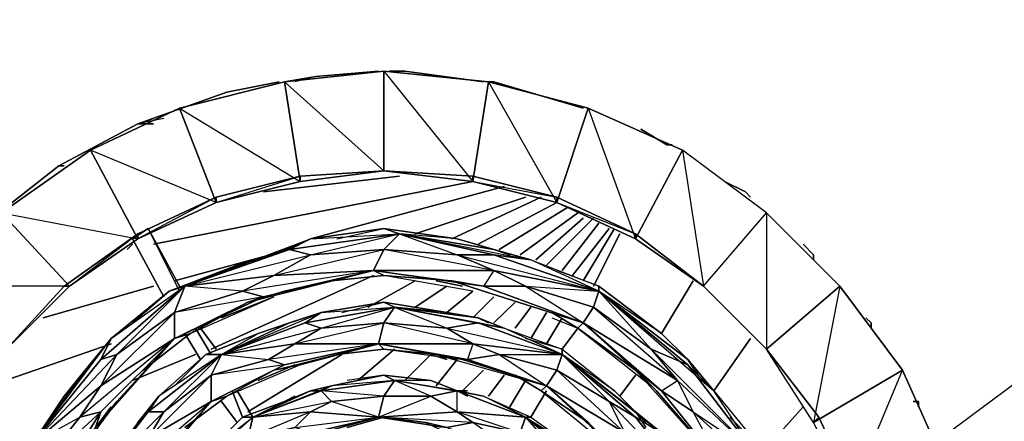
# Model space of a CAD drawing. Units: inches. Extents: x 0 to 29.9, y -28 to 0.
# Drawn here: x 3.8 to 11.2, y -17.1 to -14.1 of the extents above; entities that cross this region are included whole.
import ezdxf

# ---------------------------------------------------------------- set-up
doc = ezdxf.new("R2010")
doc.units = ezdxf.units.IN
doc.header["$MEASUREMENT"] = 0
doc.layers.get('0').update_dxf_attribs({"true_color": 0xe5a6d7})

msp = doc.modelspace()

# ---------------------------------------------------------------- linework, layer by layer
at = {"color": 74}
for points in [[(10.6681, -17.247), (19.5607, -10.6332)], [(10.6681, -17.247), (19.5607, -10.6332)], [(7.3219, -14.5299), (6.5354, -14.4513), (6.5354, -15.2003)], [(7.2039, -15.2396), (6.5354, -15.2003), (5.9062, -15.2789), (5.7883, -14.5299), (5.0018, -14.7284)], [(8.4248, -15.6722), (7.835, -15.3969), (7.2039, -15.2396), (7.835, -15.3969), (7.835, -15.4362), (8.0709, -14.7284), (7.3219, -14.5299), (7.835, -15.4362), (7.2039, -15.2789), (7.835, -15.3969), (7.2039, -15.2396), (6.5354, -15.2003)], [(8.0709, -14.7284), (7.3219, -14.5299)], [(5.0018, -14.7284), (4.3314, -15.043)], [(8.7787, -15.043), (8.0709, -14.7284)], [(4.1348, -16.0654), (4.6872, -15.6722), (4.6872, -15.7115), (4.3314, -15.043), (3.663, -15.5149), (4.6872, -15.7115), (4.1742, -16.0654), (3.663, -15.5149), (3.1124, -16.0654)], [(4.3314, -15.043), (3.663, -15.5149)], [(9.4079, -15.5149), (8.7787, -15.043)], [(6.5354, -15.2003), (5.9062, -15.2396), (5.2771, -15.3969), (4.6872, -15.6722), (4.1348, -16.0654), (3.7023, -16.5391)], [(10.037, -17.6421), (10.4303, -16.6964), (9.9584, -16.0654), (9.4079, -15.5149), (9.4079, -16.5391), (8.936, -16.0654), (9.4079, -16.5391), (9.8011, -17.0503), (9.7618, -17.0897), (9.4079, -16.5391), (9.8011, -17.0503)], [(9.9584, -16.0654), (9.4079, -15.5149)], [(8.936, -16.0654), (8.4248, -15.6722), (8.4248, -15.7115)], [(10.7467, -17.4043), (10.4303, -16.6964), (9.7618, -17.0897), (9.8011, -17.0503), (9.4079, -16.5391), (9.9584, -16.0654), (9.7618, -17.0897), (9.4079, -16.5391), (9.8011, -17.0503), (10.0764, -17.6421)], [(10.4303, -16.6964), (9.9584, -16.0654)], [(10.2337, -19.5708), (10.273, -18.9416), (10.9433, -18.1533), (10.7467, -17.4043), (10.0764, -17.6421), (10.037, -17.6421), (10.0764, -17.6421), (9.8011, -17.0503), (10.0764, -17.6421), (10.7467, -17.4043), (10.4303, -16.6964)]]:
    msp.add_lwpolyline(points, dxfattribs=at)
for points in [[(6.5354, -14.4513), (5.7883, -14.5299)], [(5.9062, -15.2396), (6.5354, -15.2003), (6.5354, -14.4513), (5.7883, -14.5299), (6.5354, -15.2003), (5.9062, -15.2789), (6.5354, -15.2003)], [(7.3219, -14.5299), (7.2039, -15.2789), (6.5354, -15.2003), (6.5354, -14.4513)], [(6.5354, -14.4513), (7.2039, -15.2789), (6.5354, -15.2003), (7.2039, -15.2396), (7.2039, -15.2789), (7.3219, -14.5299)], [(5.0018, -14.7284), (5.7883, -14.5299), (5.9062, -15.2789), (5.2771, -15.4362)], [(5.2771, -15.4362), (5.9062, -15.2396), (5.2771, -15.3969), (5.9062, -15.2396), (5.9062, -15.2789), (5.7883, -14.5299), (5.0018, -14.7284), (5.9062, -15.2789)], [(7.3219, -14.5299), (8.0709, -14.7284), (7.835, -15.4362), (7.2039, -15.2789)], [(4.3314, -15.043), (5.0018, -14.7284), (5.2771, -15.4362), (4.6872, -15.7115)], [(4.6872, -15.6722), (5.2771, -15.3969), (4.6872, -15.7115), (5.2771, -15.4362), (4.3314, -15.043), (5.0018, -14.7284), (5.2771, -15.4362), (5.2771, -15.3969)], [(8.0709, -14.7284), (8.7787, -15.043), (8.4248, -15.7115), (7.835, -15.4362)], [(7.835, -15.3969), (8.4248, -15.6722), (8.4248, -15.7115), (8.7787, -15.043), (8.0709, -14.7284), (8.4248, -15.7115), (7.835, -15.4362), (8.4248, -15.6722)], [(3.663, -15.5149), (4.3314, -15.043), (4.6872, -15.7115), (4.1742, -16.0654)], [(8.7787, -15.043), (8.4248, -15.7115), (8.936, -16.0654), (9.4079, -15.5149)], [(8.7787, -15.043), (8.936, -16.0654), (9.4079, -15.5149)], [(5.9062, -15.2789), (6.5354, -15.2003), (5.9062, -15.2396)], [(6.5354, -15.2003), (7.2039, -15.2789), (7.2039, -15.2396)], [(5.2771, -15.4362), (5.9062, -15.2789), (5.9062, -15.2396), (5.2771, -15.3969)], [(7.2039, -15.2789), (7.835, -15.4362), (7.835, -15.3969), (7.2039, -15.2396)], [(4.6872, -15.7115), (5.2771, -15.4362), (5.2771, -15.3969), (4.6872, -15.6722)], [(7.835, -15.4362), (8.4248, -15.7115), (8.4248, -15.6722), (7.835, -15.3969)], [(3.1124, -16.0654), (3.663, -15.5149), (4.1742, -16.0654), (3.7023, -16.5391)], [(9.4079, -15.5149), (9.9584, -16.0654), (9.4079, -16.5391), (8.936, -16.0654)], [(3.7023, -16.5391), (4.1348, -16.0654), (4.1742, -16.0654), (4.6872, -15.6722), (4.1348, -16.0654)], [(4.1742, -16.0654), (4.6872, -15.7115), (4.6872, -15.6722), (4.1348, -16.0654)], [(8.4248, -15.6722), (8.936, -16.0654), (8.4248, -15.7115), (8.936, -16.0654)], [(4.1348, -16.0654), (3.1124, -16.0654), (3.7023, -16.5391), (4.1742, -16.0654)], [(3.7023, -16.5391), (4.1742, -16.0654), (4.1348, -16.0654)], [(8.936, -16.0654), (9.4079, -16.5391)], [(9.9584, -16.0654), (10.4303, -16.6964), (9.7618, -17.0897), (9.4079, -16.5391)], [(10.4303, -16.6964), (10.7467, -17.4043), (10.0764, -17.6421), (10.037, -17.6421), (9.7618, -17.0897)], [(9.7618, -17.0897), (10.037, -17.6421), (10.0764, -17.6421), (9.8011, -17.0503)]]:
    msp.add_lwpolyline(points, close=True, dxfattribs=at)
at = {"color": 114}
for points in [[(5.7883, -14.5299), (6.0242, -14.4906), (6.4961, -14.4513)], [(6.0242, -14.4906), (5.8669, -14.5299)], [(6.5747, -14.4513), (6.6927, -14.4513), (7.2826, -14.5299)], [(6.6927, -14.4513), (6.6534, -14.4513)], [(4.6872, -14.8464), (5.3557, -14.6086), (5.749, -14.5299)], [(7.3219, -14.5299), (7.3612, -14.5299), (8.0316, -14.7284)], [(5.3557, -14.6086), (4.6872, -14.8464)], [(5.3557, -14.6086), (4.6872, -14.8464)], [(4.6872, -14.8464), (4.0955, -15.161), (4.1348, -15.161), (4.0955, -15.161), (3.545, -15.5935)], [(4.1348, -15.161), (4.0955, -15.161), (4.6872, -14.8464)], [(4.6872, -14.8464), (4.0955, -15.161)], [(4.8052, -14.8071), (4.6872, -14.8464)], [(4.8838, -14.8071), (4.6872, -14.8464)], [(4.8052, -14.8464), (4.6872, -14.8464)], [(8.4641, -14.8857), (8.6607, -15.0037), (8.7001, -15.0037)], [(7.2039, -15.2789), (4.8052, -15.7508)], [(6.6534, -15.2396), (5.631, -15.3576)], [(9.0933, -15.2789), (9.2506, -15.3576), (9.2899, -15.3969)], [(7.4398, -15.3183), (5.9849, -15.7115)], [(7.599, -15.3969), (6.7714, -15.6722)], [(7.717, -15.3969), (7.0466, -15.7115)], [(7.835, -15.4362), (7.2432, -15.7508)], [(7.9136, -15.4756), (7.4005, -15.7901)], [(7.9922, -15.5149), (7.5597, -15.8295)], [(8.0316, -15.5542), (7.6777, -15.8688)], [(8.1102, -15.5542), (7.7563, -15.9081)], [(8.1495, -15.5935), (7.8743, -15.9474)], [(8.2282, -15.6328), (7.9529, -15.9868)], [(8.2675, -15.6328), (8.0316, -16.0261)], [(8.3068, -15.6722), (8.1102, -16.0654)], [(4.6479, -15.7508), (4.6086, -15.7901)], [(5.8276, -15.7901), (4.9625, -16.0261)], [(9.6831, -15.7508), (9.7618, -15.8295), (9.7618, -15.8688)], [(6.4568, -15.9868), (5.2378, -16.5391)], [(6.7714, -16.0261), (6.4174, -16.2246)], [(8.8574, -16.0261), (8.6214, -16.4212)], [(4.8052, -16.0654), (3.9775, -16.3032)], [(7.0073, -16.0654), (6.7714, -16.2246)], [(7.2039, -16.1047), (7.0073, -16.2639)], [(7.3612, -16.1459), (7.2039, -16.3032)], [(7.5204, -16.1852), (7.3612, -16.3425)], [(7.6383, -16.2246), (7.5204, -16.3819)], [(7.7563, -16.2639), (7.6383, -16.4605)], [(7.8743, -16.3032), (7.7563, -16.4998)], [(10.155, -16.3032), (10.1943, -16.3425), (10.1943, -16.3819)], [(7.9922, -16.3819), (7.8743, -16.5391)], [(9.2899, -16.4605), (9.0146, -16.8537)], [(4.4887, -16.4998), (3.4663, -16.8537)], [(6.6141, -16.5391), (6.3388, -16.7751)], [(5.1198, -16.5785), (4.6479, -16.7751)], [(6.2208, -16.5785), (5.513, -17.011)], [(6.8893, -16.5785), (6.6927, -16.7751)], [(7.0859, -16.6178), (6.9286, -16.8144)], [(7.2826, -16.6964), (7.1253, -16.8537)], [(7.4398, -16.7358), (7.3219, -16.8931)], [(7.599, -16.7751), (7.481, -16.9717)], [(8.4248, -16.7358), (8.3068, -16.8931)], [(7.7563, -16.8537), (7.6383, -17.0503)], [(10.5108, -16.9324), (10.5501, -16.9324), (10.5501, -16.9717)], [(9.6831, -16.9717), (9.3686, -17.3256)]]:
    msp.add_lwpolyline(points, dxfattribs=at)
for points in [[(5.7883, -14.5299), (6.0242, -14.4906)], [(6.0242, -14.4906), (6.4961, -14.4513)], [(6.5747, -14.4513), (6.6927, -14.4513)], [(6.6534, -14.4513), (6.6927, -14.4513)], [(6.6927, -14.4513), (7.2826, -14.5299)], [(5.3557, -14.6086), (5.749, -14.5299)], [(7.3219, -14.5299), (7.3612, -14.5299)], [(7.3612, -14.5299), (8.0316, -14.7284)], [(4.6872, -14.8464), (4.8052, -14.8071)], [(4.6872, -14.8464), (4.7659, -14.8464)], [(4.7659, -14.8464), (4.6872, -14.8464)], [(4.6872, -14.8464), (4.8052, -14.8464)], [(4.6872, -14.8464), (4.7659, -14.8464)], [(8.4641, -14.8857), (8.6607, -15.0037)], [(8.6607, -15.0037), (8.7001, -15.0037)], [(4.0955, -15.161), (3.545, -15.5935)], [(4.8052, -15.7508), (7.2039, -15.2789)], [(5.631, -15.3576), (6.6534, -15.2396)], [(9.0933, -15.2789), (9.2506, -15.3576)], [(5.9849, -15.7115), (7.4398, -15.3183)], [(9.2506, -15.3576), (9.2899, -15.3969)], [(6.7714, -15.6722), (7.599, -15.3969)], [(7.0466, -15.7115), (7.717, -15.3969)], [(7.2432, -15.7508), (7.835, -15.4362)], [(7.4005, -15.7901), (7.9136, -15.4756)], [(7.9922, -15.5149), (7.5597, -15.8295)], [(8.0316, -15.5542), (7.6777, -15.8688)], [(8.1102, -15.5542), (7.7563, -15.9081)], [(8.1495, -15.5935), (7.8743, -15.9474)], [(8.2282, -15.6328), (7.9529, -15.9868)], [(8.2675, -15.6328), (8.0316, -16.0261)], [(8.3068, -15.6722), (8.1102, -16.0654)], [(4.6086, -15.7901), (4.6479, -15.7508)], [(4.9625, -16.0261), (5.8276, -15.7901)], [(9.6831, -15.7508), (9.7618, -15.8295)], [(9.7618, -15.8295), (9.7618, -15.8688)], [(5.2378, -16.5391), (6.4568, -15.9868)], [(6.4174, -16.2246), (6.7714, -16.0261)], [(8.6214, -16.4212), (8.8574, -16.0261)], [(3.9775, -16.3032), (4.8052, -16.0654)], [(6.7714, -16.2246), (7.0073, -16.0654)], [(7.2039, -16.1047), (7.0073, -16.2639)], [(7.3612, -16.1459), (7.2039, -16.3032)], [(7.5204, -16.1852), (7.3612, -16.3425)], [(7.6383, -16.2246), (7.5204, -16.3819)], [(7.7563, -16.2639), (7.6383, -16.4605)], [(7.8743, -16.3032), (7.7563, -16.4998)], [(10.155, -16.3032), (10.1943, -16.3425)], [(7.9922, -16.3819), (7.8743, -16.5391)], [(10.1943, -16.3425), (10.1943, -16.3819)], [(9.0146, -16.8537), (9.2899, -16.4605)], [(3.4663, -16.8537), (4.4887, -16.4998)], [(6.6141, -16.5391), (6.3388, -16.7751)], [(4.6479, -16.7751), (5.1198, -16.5785)], [(5.513, -17.011), (6.2208, -16.5785)], [(6.8893, -16.5785), (6.6927, -16.7751)], [(7.0859, -16.6178), (6.9286, -16.8144)], [(7.2826, -16.6964), (7.1253, -16.8537)], [(7.4398, -16.7358), (7.3219, -16.8931)], [(7.599, -16.7751), (7.481, -16.9717)], [(8.3068, -16.8931), (8.4248, -16.7358)], [(7.7563, -16.8537), (7.6383, -17.0503)], [(10.5108, -16.9324), (10.5501, -16.9324)], [(10.5501, -16.9324), (10.5501, -16.9717)], [(9.3686, -17.3256), (9.6831, -16.9717)]]:
    msp.add_lwpolyline(points, close=True, dxfattribs=at)
at = {"color": 133}
for points in [[(4.6479, -15.7115), (4.7659, -15.6328)], [(4.7659, -15.6328), (5.0018, -16.1047)], [(4.7659, -15.6328), (5.0018, -16.0654)], [(4.8838, -16.1459), (4.6479, -15.7115)], [(5.1198, -16.3819), (5.2378, -16.5785)], [(5.1591, -16.3819), (5.2771, -16.5391)], [(5.1591, -16.6178), (5.0411, -16.4212)], [(5.395, -16.8537), (5.4737, -17.0503)], [(5.4344, -16.8537), (5.5523, -17.0503)], [(5.4344, -17.0897), (5.3164, -16.9324)]]:
    msp.add_lwpolyline(points, close=True, dxfattribs=at)
for points in [[(4.7659, -15.6328), (5.0018, -16.1047)], [(4.8838, -16.1459), (4.6479, -15.7115)], [(5.1198, -16.3819), (5.2378, -16.5785)], [(5.1591, -16.6178), (5.0411, -16.4212)], [(5.395, -16.8537), (5.4737, -17.0503)], [(5.4344, -17.0897), (5.3164, -16.9324)]]:
    msp.add_lwpolyline(points, dxfattribs=at)
at = {"color": 213}
for points in [[(5.513, -16.1852), (6.4568, -15.9474), (5.7096, -15.9868), (6.5354, -15.7901), (6.6534, -15.6722), (6.5354, -15.6328), (7.0859, -15.7115), (6.6534, -15.6722), (7.0859, -15.8295)], [(7.3612, -15.7901), (7.0859, -15.7115), (6.5354, -15.6328), (5.9849, -15.7115), (5.7096, -15.8295)], [(5.7883, -16.1047), (6.4568, -15.9474), (6.5354, -15.7901), (5.9849, -15.8295), (6.6534, -15.6722), (5.8276, -15.7901), (5.7096, -15.8295), (5.7883, -15.7901)], [(6.1815, -15.7115), (6.5354, -15.6328), (5.9849, -15.7115), (6.6534, -15.6722), (7.6383, -15.8688)], [(6.6534, -15.6722), (7.3612, -15.7901)], [(7.3612, -15.7901), (7.6383, -15.8688), (7.3612, -15.8295), (6.6534, -15.6722)], [(5.7096, -15.8295), (5.9849, -15.7115), (5.8276, -15.7901), (5.9849, -15.8295), (5.7096, -15.9868), (5.0411, -16.0654), (5.9849, -15.8295)], [(5.7096, -15.8295), (5.9849, -15.7115)], [(7.3612, -15.7901), (7.0859, -15.7115)], [(5.7096, -15.9868), (5.9849, -15.8295), (6.5354, -15.7901), (6.4568, -15.9474), (5.7096, -15.9868), (5.4737, -16.1047), (5.0411, -16.0654)], [(5.0411, -16.0654), (5.8276, -15.7901)], [(7.3612, -15.7901), (7.6383, -15.8688), (8.1495, -16.0654), (8.6214, -16.4212), (8.818, -16.6178), (8.1495, -16.1047)], [(5.7096, -15.8295), (5.4344, -15.9081), (5.5523, -15.8688), (5.4344, -15.9081), (4.9232, -16.1047), (4.4887, -16.4605), (4.2921, -16.6964)], [(4.6479, -16.3425), (4.9232, -16.1047), (4.4887, -16.4605), (5.0411, -16.0654), (4.9232, -16.1047), (5.4344, -15.9081), (5.5523, -15.8688)], [(5.0411, -16.0654), (5.7096, -15.8295)], [(8.1102, -16.2246), (7.599, -16.0654), (8.1495, -16.1047), (7.3612, -15.8295), (7.0859, -15.8295), (8.1495, -16.1047), (7.3612, -15.9474), (7.599, -16.0654), (8.0316, -16.3425), (7.2826, -16.0654), (7.599, -16.0654)], [(4.3708, -17.129), (4.5299, -16.9324), (4.9625, -16.4605), (5.0805, -16.4212), (4.7266, -16.6964), (5.0805, -16.4212), (5.513, -16.1852), (5.7883, -16.1047), (6.4568, -15.9474), (6.5354, -15.9868), (6.1422, -16.0261), (6.5354, -15.9868), (7.0466, -16.0261), (7.2826, -16.1047), (8.0316, -16.3425), (7.9922, -16.3819), (7.7956, -16.2639), (7.9922, -16.3819), (8.4248, -16.6964), (8.5821, -16.8537), (9.0933, -17.4436)], [(5.631, -16.1459), (6.4568, -15.9474), (5.4737, -16.1047)], [(6.1422, -16.0261), (6.5354, -15.9868), (6.4568, -15.9474), (7.0466, -16.0261), (7.2826, -16.0654)], [(8.818, -16.6178), (8.6214, -16.4212), (8.1495, -16.0654), (7.835, -15.9474)], [(7.2039, -16.1047), (6.5354, -15.9868), (7.0466, -16.0261), (7.2826, -16.1047)], [(7.1253, -16.0654), (6.9286, -16.0261)], [(7.0466, -16.0261), (8.0316, -16.3425), (7.2826, -16.1047)], [(4.9625, -16.4605), (4.4101, -16.8144), (4.9625, -16.2639), (5.0411, -16.0654)], [(4.7266, -16.6964), (5.0805, -16.4212), (4.9625, -16.4605), (4.9625, -16.2639), (4.5299, -16.5785), (5.0411, -16.0654), (4.4101, -16.6178), (4.5299, -16.5785), (4.4101, -16.8144)], [(5.7883, -16.1047), (5.513, -16.1852), (5.0805, -16.4212), (5.7096, -16.1459), (5.3164, -16.3032)], [(7.7956, -16.2639), (7.9922, -16.3819), (8.0316, -16.3425), (8.1102, -16.2246), (8.1495, -16.1047)], [(8.1495, -16.1047), (8.1495, -16.0654)], [(8.6214, -16.4212), (8.1495, -16.0654)], [(8.1495, -16.1047), (8.818, -16.6178)], [(8.818, -16.6178), (9.0146, -16.8537), (8.818, -16.6571), (8.1495, -16.1047)], [(8.5428, -16.5391), (9.3292, -17.3256), (8.7394, -16.7751), (8.8574, -17.011), (9.3292, -17.3256), (8.818, -16.6571), (8.5428, -16.5391), (8.1495, -16.1047)], [(8.818, -16.6178), (8.6214, -16.4212), (8.1495, -16.1047)], [(8.1495, -16.1047), (8.818, -16.6571), (9.0146, -16.8537)], [(7.2432, -16.3032), (7.0073, -16.2639), (6.5354, -16.1852), (6.0635, -16.2639), (5.8276, -16.3425)], [(6.4961, -16.4998), (5.8669, -16.4998), (6.5354, -16.3425), (6.6141, -16.2246), (6.5354, -16.1852), (7.0073, -16.2639), (6.6141, -16.2246), (7.0073, -16.3819)], [(6.2208, -16.2639), (6.5354, -16.1852), (6.0635, -16.2639), (6.6141, -16.2246), (7.4398, -16.3819)], [(5.8276, -16.3425), (6.0635, -16.2639), (5.9456, -16.3425), (5.3164, -16.5785)], [(5.3164, -16.5785), (5.9456, -16.3425), (6.0635, -16.2639)], [(6.4961, -16.4998), (6.5354, -16.3425), (6.0635, -16.3819), (6.6141, -16.2246), (5.9456, -16.3425), (6.0635, -16.3819), (5.8669, -16.4998)], [(6.6141, -16.2246), (7.2432, -16.3032)], [(7.2432, -16.3032), (7.4398, -16.3819), (7.2432, -16.3425), (6.6141, -16.2246)], [(7.2432, -16.3032), (7.0073, -16.2639)], [(7.2432, -16.3032), (7.4398, -16.3819), (7.8743, -16.5391), (8.2675, -16.8537), (8.4248, -17.011), (7.8743, -16.5785)], [(7.7956, -16.3032), (7.9922, -16.3819)], [(5.8276, -16.3425), (5.5917, -16.4212), (5.7096, -16.3819), (5.5917, -16.4212), (5.1984, -16.5785), (4.8445, -16.8931), (4.6872, -17.0897)], [(5.3164, -16.5785), (5.8276, -16.3425)], [(5.7883, -16.6571), (6.4961, -16.4998), (5.6703, -16.6178), (5.8669, -16.4998), (5.3164, -16.5785), (6.0635, -16.3819)], [(5.7096, -16.3819), (5.5917, -16.4212), (5.8276, -16.3425)], [(7.835, -16.6964), (8.2282, -16.9324), (8.3462, -17.1683), (7.7563, -16.8144), (7.835, -16.6964), (7.4005, -16.5785), (7.8743, -16.5785), (7.2432, -16.3425), (7.0073, -16.3819), (7.8743, -16.5785), (7.2039, -16.4998), (7.4005, -16.5785), (7.7563, -16.8144), (7.1646, -16.6178), (7.4005, -16.5785)], [(7.5204, -16.7358), (7.717, -16.8537), (7.7563, -16.8144), (7.835, -16.6964), (7.8743, -16.5785), (7.4398, -16.3819), (7.8743, -16.5391), (7.599, -16.4605)], [(8.6214, -16.8537), (8.0316, -16.3425), (8.4248, -16.6964), (7.9922, -16.3819), (8.5428, -16.8144)], [(8.6214, -16.8537), (8.7394, -16.7751), (8.0316, -16.3425)], [(4.2921, -16.6964), (4.4887, -16.4605), (4.4101, -16.6178), (3.8989, -17.247)], [(3.8989, -17.247), (4.4101, -16.6178), (4.4887, -16.4605)], [(4.5299, -16.9324), (4.0955, -17.5222), (4.3708, -17.129), (4.4101, -17.011), (4.9625, -16.4605), (4.2528, -17.0503), (4.4101, -17.011), (4.0169, -17.6421)], [(4.4101, -17.011), (4.9625, -16.4605), (4.5299, -16.9324), (4.3708, -17.129)], [(4.4494, -18.3499), (4.4494, -18.1533), (4.5693, -17.7994), (4.8052, -17.4436), (4.9232, -17.2863), (5.2378, -16.9324), (4.7659, -17.2076), (5.2378, -16.7358), (5.3164, -16.5785), (5.5917, -16.4212), (5.1984, -16.5785), (5.3164, -16.5785), (4.8445, -16.8931), (5.1984, -16.5785), (4.9625, -16.8144)], [(5.2378, -16.9324), (5.3557, -16.8931), (5.0411, -17.129), (5.3557, -16.8931), (5.7096, -16.6964), (5.9062, -16.6571), (6.4961, -16.4998), (6.5354, -16.5391), (6.1815, -16.5785), (6.5354, -16.5391), (6.9286, -16.5785), (7.1253, -16.6178), (7.7563, -16.8144), (7.717, -16.8537), (7.5204, -16.7358), (7.717, -16.8537), (8.0709, -17.0897), (8.1889, -17.247), (8.6214, -17.7207)], [(5.3164, -16.5785), (5.6703, -16.6178), (5.8669, -16.4998), (6.4961, -16.4998), (5.7883, -16.6571), (5.6703, -16.6178)], [(6.1815, -16.5785), (6.5354, -16.5391), (6.4961, -16.4998), (6.9286, -16.5785), (7.1646, -16.6178)], [(7.0859, -16.6178), (6.5354, -16.5391), (6.9286, -16.5785), (7.1253, -16.6178)], [(7.8743, -16.5785), (7.8743, -16.5391), (8.2675, -16.8537), (8.4248, -17.011)], [(8.2282, -16.9324), (7.8743, -16.5785), (7.8743, -16.5391), (8.2675, -16.8537)], [(3.8989, -17.247), (4.2528, -17.0503), (4.4101, -16.8144), (3.8989, -17.247), (4.5299, -16.5785)], [(5.0411, -17.129), (5.3557, -16.8931), (5.2378, -16.9324), (4.9232, -17.2863), (4.8052, -17.4436), (5.2378, -16.9324), (5.2378, -16.7358), (4.8838, -17.011), (5.3164, -16.5785), (4.7659, -17.011)], [(7.0073, -16.6178), (6.8893, -16.5785)], [(6.9286, -16.5785), (7.7563, -16.8144), (7.1253, -16.6178)], [(7.8743, -16.5785), (8.4248, -17.011)], [(8.4248, -17.011), (8.6214, -17.1683), (8.4248, -17.0503), (7.8743, -16.5785)], [(8.4248, -17.011), (8.2675, -16.8537), (7.8743, -16.5785), (8.4248, -17.0503), (8.6214, -17.1683)], [(8.818, -16.6178), (9.0146, -16.8537), (9.3686, -17.2863), (9.5652, -17.7994), (9.6438, -18.0746), (9.3292, -17.3256)], [(4.2921, -16.6964), (4.1348, -16.8931), (4.2135, -16.8144), (4.1348, -16.8931), (3.8202, -17.3649), (3.663, -17.878), (3.5843, -18.1139)], [(3.8989, -17.247), (4.2921, -16.6964)], [(4.2135, -16.8144), (4.1348, -16.8931), (4.2921, -16.6964)], [(5.9062, -16.6571), (5.3557, -16.8931), (5.7096, -16.6964)], [(5.8669, -16.6571), (5.5917, -16.7751)], [(8.4641, -16.7358), (8.3855, -16.6571)], [(9.4865, -18.8218), (9.3292, -18.1926), (9.2899, -17.9173), (9.0933, -17.4436), (8.5821, -16.8537), (8.4248, -16.6964)], [(7.0859, -16.8537), (6.8893, -16.7751), (6.5354, -16.7358), (6.1422, -16.8144), (5.9849, -16.8537)], [(6.4961, -17.0503), (6.1422, -16.9324), (6.5354, -16.8931), (6.0635, -16.8537), (6.6141, -16.7751), (6.1422, -16.8144), (6.5354, -16.7358), (6.2602, -16.7751)], [(6.5354, -16.8931), (6.1422, -16.9324), (6.0635, -16.8537), (6.6141, -16.7751)], [(6.4961, -17.0503), (6.5354, -16.8931), (6.8893, -16.8931), (7.0859, -17.011), (6.4961, -17.0503), (6.8893, -16.8931), (6.6141, -16.7751)], [(6.6141, -16.7751), (7.0859, -16.8537)], [(7.2039, -17.0897), (7.0859, -17.011), (7.0859, -16.8537), (7.2826, -16.8931), (7.0859, -16.8537), (6.6141, -16.7751)], [(6.8893, -16.8931), (7.0859, -16.8537), (6.8893, -16.7751)], [(5.9849, -16.8537), (5.7883, -16.9324), (5.8669, -16.8931), (5.7883, -16.9324), (5.4737, -17.0503), (5.2771, -17.247)], [(5.9849, -16.8537), (6.1422, -16.8144), (6.0635, -16.8537), (5.5523, -17.0503)], [(5.5523, -17.0503), (5.9849, -16.8537)], [(5.8669, -16.8931), (5.7883, -16.9324), (5.9849, -16.8537)], [(6.4961, -17.0503), (5.9849, -17.011), (6.1422, -16.9324), (6.0635, -16.8537)], [(6.0635, -16.8537), (6.1422, -16.8144)], [(6.0635, -16.8537), (6.1422, -16.9324)], [(7.0859, -16.8537), (7.2826, -16.8931)], [(7.0859, -16.8537), (7.2826, -16.8931), (7.6383, -17.0503), (7.9136, -17.247), (8.0709, -17.4043), (7.599, -17.0503)], [(7.599, -17.0503), (7.0859, -16.8537), (7.1646, -16.8931)], [(7.1646, -16.8537), (7.0859, -16.8537)], [(8.1889, -17.247), (8.0709, -17.0897), (7.717, -16.8537), (8.1495, -17.2076)], [(8.2282, -17.247), (8.0709, -17.0897), (7.7563, -16.8144)], [(8.6214, -16.8537), (9.0933, -17.4436)], [(9.0933, -17.4436), (9.2506, -17.3649), (9.3292, -17.3256), (9.0146, -16.8537), (9.3686, -17.2863), (9.1326, -17.0503)], [(4.6872, -17.0897), (4.8445, -16.8931), (4.7659, -17.011), (4.3708, -17.5222)], [(4.3708, -17.5222), (4.7659, -17.011), (4.8445, -16.8931)], [(4.8445, -17.3649), (5.2378, -16.9324), (4.9232, -17.2863), (4.8052, -17.4436)], [(5.9849, -17.011), (5.5523, -17.0503), (5.7883, -16.9324), (5.4737, -17.0503)], [(7.599, -17.0503), (7.2826, -16.8931), (7.6383, -17.0503), (7.3612, -16.9324)], [(8.7787, -17.6421), (8.9753, -18.0353), (8.9753, -18.3106), (8.6214, -17.7207), (8.7787, -17.6421), (8.4641, -17.3256), (8.8574, -17.6027), (8.4248, -17.0503), (8.2282, -16.9324), (8.8574, -17.6027), (8.3462, -17.1683), (8.4641, -17.3256), (8.6214, -17.7207), (8.2282, -17.247), (8.4641, -17.3256)], [(4.4887, -16.9717), (4.2528, -17.2863)], [(3.9775, -17.9567), (4.0955, -17.5222), (4.0169, -17.6421), (4.3708, -17.129), (4.4101, -17.011), (3.9382, -17.4436), (4.2528, -17.0503)], [(4.3708, -17.5222), (4.6872, -17.4043), (4.7659, -17.2076), (4.3708, -17.5222), (4.8838, -17.011)], [(4.7659, -17.2076), (4.8838, -17.011), (4.7659, -17.011)], [(5.513, -17.2076), (5.5523, -17.0503), (5.4737, -17.0503), (5.1984, -17.3256), (5.5523, -17.0503), (5.1591, -17.4043), (5.513, -17.2076), (5.2378, -17.4043), (5.5523, -17.4043), (5.1591, -17.6027), (5.1198, -17.76), (5.0018, -18.1533), (4.9232, -18.5858), (4.9625, -19.0202), (4.9625, -18.6251), (4.9232, -18.5858), (4.8445, -18.6251), (5.0018, -18.1533), (4.9232, -17.996), (4.8445, -17.8387)], [(5.4737, -17.0503), (5.1984, -17.3256), (5.0805, -17.4436)], [(5.513, -17.2076), (5.2378, -17.4043), (5.1591, -17.4043), (5.5523, -17.0503)], [(5.1984, -17.7994), (5.5523, -17.4043), (5.3164, -17.6814), (5.395, -17.5634), (5.631, -17.3649), (5.9062, -17.2076), (6.0635, -17.1683), (6.4961, -17.0503), (6.5354, -17.0503), (6.2602, -17.129), (6.5354, -17.0503), (6.85, -17.0897), (7.0073, -17.1683), (7.481, -17.2863)], [(5.5523, -17.0503), (5.513, -17.2076), (5.5523, -17.4043)], [(6.2602, -17.129), (6.5354, -17.0503), (6.4961, -17.0503)], [(7.0073, -17.129), (7.2039, -17.0897), (6.4961, -17.0503), (7.0073, -17.129), (6.85, -17.0897), (6.4961, -17.0503)], [(6.968, -17.129), (6.5354, -17.0503), (6.85, -17.0897), (7.0073, -17.1683)], [(7.0073, -17.129), (7.481, -17.2863), (7.2039, -17.0897), (7.5597, -17.1683), (7.0859, -17.011), (7.599, -17.0503)], [(7.5597, -17.1683), (7.2039, -17.0897), (7.0859, -17.011), (7.599, -17.0503)], [(7.2432, -17.247), (7.4398, -17.3256), (7.481, -17.2863), (7.5597, -17.1683), (7.8743, -17.3649), (7.9529, -17.5222), (7.481, -17.2863), (7.8743, -17.3649), (7.5597, -17.1683), (7.599, -17.0503), (8.0316, -17.4043), (7.599, -17.0503)], [(7.599, -17.0503), (8.0709, -17.4043)], [(7.599, -17.0503), (7.6383, -17.0503), (7.9136, -17.247), (8.0709, -17.4043)], [(7.599, -17.0503), (7.8743, -17.3649), (8.0316, -17.4043), (8.1889, -17.5222), (8.0709, -17.4043)], [(7.599, -17.0503), (7.6383, -17.0503), (7.9136, -17.247)], [(8.4248, -17.011), (8.6214, -17.1683), (8.8967, -17.5634), (9.0933, -17.996), (9.1326, -18.2319), (8.8574, -17.6027)], [(8.5034, -17.0897), (8.4248, -17.011), (8.5034, -17.129)], [(8.8574, -17.011), (9.2506, -17.3649)]]:
    msp.add_lwpolyline(points, dxfattribs=at)
for points in [[(5.9849, -15.7115), (6.5354, -15.6328), (6.6534, -15.6722), (5.8276, -15.7901)], [(5.9849, -15.8295), (5.8276, -15.7901), (6.6534, -15.6722), (6.5354, -15.7901)], [(7.0859, -15.7115), (7.3612, -15.7901), (6.6534, -15.6722), (6.5354, -15.6328)], [(6.6534, -15.6722), (7.3612, -15.8295), (7.0859, -15.8295), (6.5354, -15.7901)], [(7.3612, -15.7901), (6.6534, -15.6722), (7.3612, -15.8295), (7.6383, -15.8688)], [(5.9849, -15.7115), (5.8276, -15.7901), (5.0411, -16.0654)], [(5.0411, -16.0654), (5.8276, -15.7901), (5.9849, -15.8295), (5.7096, -15.9868)], [(5.7883, -15.7901), (5.7096, -15.8295)], [(7.0859, -15.8295), (7.3612, -15.9474), (6.4568, -15.9474), (6.5354, -15.7901)], [(6.5354, -15.7901), (7.0859, -15.8295), (7.3612, -15.9474)], [(7.481, -15.8295), (7.3612, -15.7901)], [(7.481, -15.8295), (7.3612, -15.7901)], [(5.4344, -15.9081), (5.7096, -15.8295), (5.0411, -16.0654), (4.9232, -16.1047)], [(5.7096, -15.8295), (5.0411, -16.0654), (5.4344, -15.9081)], [(7.3612, -15.8295), (8.1495, -16.1047), (7.3612, -15.9474), (7.0859, -15.8295)], [(7.6383, -15.8688), (8.1495, -16.0654), (8.1495, -16.1047), (7.3612, -15.8295)], [(8.1495, -16.0654), (8.1495, -16.1047), (7.6383, -15.8688)], [(5.7096, -15.9868), (6.4568, -15.9474), (5.631, -16.1459), (5.4737, -16.1047)], [(5.513, -16.1852), (5.631, -16.1459), (6.4568, -15.9474), (5.7883, -16.1047)], [(7.0466, -16.0261), (6.5354, -15.9868), (6.4568, -15.9474), (7.2826, -16.0654)], [(7.2826, -16.0654), (6.4568, -15.9474), (7.3612, -15.9474), (7.599, -16.0654)], [(6.4568, -15.9474), (7.3612, -15.9474), (7.2826, -16.0654)], [(7.599, -16.0654), (7.3612, -15.9474), (8.1495, -16.1047), (8.1102, -16.2246)], [(5.0411, -16.0654), (5.7096, -15.9868), (5.4737, -16.1047), (4.9625, -16.2639)], [(6.9286, -16.0261), (7.1253, -16.0654)], [(7.2826, -16.0654), (8.0316, -16.3425), (7.2826, -16.1047), (7.0466, -16.0261)], [(4.4887, -16.4605), (4.9232, -16.1047), (5.0411, -16.0654), (4.4101, -16.6178)], [(4.5299, -16.5785), (4.4101, -16.6178), (5.0411, -16.0654), (4.9625, -16.2639)], [(5.4737, -16.1047), (5.631, -16.1459), (4.9625, -16.4605), (4.9625, -16.2639)], [(4.9625, -16.2639), (5.4737, -16.1047), (5.631, -16.1459)], [(7.599, -16.0654), (8.1102, -16.2246), (8.0316, -16.3425), (7.2826, -16.0654)], [(8.1495, -16.1047), (8.818, -16.6571), (8.5428, -16.5391), (8.1102, -16.2246)], [(9.0146, -16.8537), (8.818, -16.6178), (8.1495, -16.1047)], [(5.513, -16.1852), (5.0805, -16.4212), (4.9625, -16.4605), (5.631, -16.1459)], [(5.631, -16.1459), (4.9625, -16.4605), (5.513, -16.1852)], [(5.3164, -16.3032), (5.7096, -16.1459)], [(6.0635, -16.2639), (6.5354, -16.1852), (6.6141, -16.2246), (5.9456, -16.3425)], [(7.0073, -16.2639), (7.2432, -16.3032), (6.6141, -16.2246), (6.5354, -16.1852)], [(4.4101, -16.8144), (4.5299, -16.5785), (4.9625, -16.2639), (4.9625, -16.4605)], [(6.0635, -16.2639), (5.8276, -16.3425), (5.3164, -16.5785)], [(6.0635, -16.3819), (5.9456, -16.3425), (6.6141, -16.2246), (6.5354, -16.3425)], [(6.6141, -16.2246), (7.2432, -16.3425), (7.0073, -16.3819), (6.5354, -16.3425)], [(7.2432, -16.3032), (6.6141, -16.2246), (7.2432, -16.3425), (7.4398, -16.3819)], [(8.5428, -16.5391), (8.7394, -16.7751), (8.0316, -16.3425), (8.1102, -16.2246)], [(8.1102, -16.2246), (8.7394, -16.7751), (8.5428, -16.5391)], [(5.9456, -16.3032), (5.8276, -16.3425)], [(5.9456, -16.3032), (5.8276, -16.3425)], [(7.3219, -16.3425), (7.2432, -16.3032)], [(7.3219, -16.3425), (7.2432, -16.3032)], [(5.5917, -16.4212), (5.8276, -16.3425), (5.3164, -16.5785), (5.1984, -16.5785)], [(5.3164, -16.5785), (5.9456, -16.3425), (6.0635, -16.3819), (5.8669, -16.4998)], [(5.8669, -16.4998), (6.0635, -16.3819), (6.5354, -16.3425), (6.4961, -16.4998)], [(7.0073, -16.3819), (7.2039, -16.4998), (6.4961, -16.4998), (6.5354, -16.3425)], [(7.0073, -16.3819), (7.2039, -16.4998), (6.5354, -16.3425)], [(7.0073, -16.3819), (7.2432, -16.3425), (7.8743, -16.5785), (7.2039, -16.4998)], [(7.4398, -16.3819), (7.8743, -16.5391), (7.8743, -16.5785), (7.2432, -16.3425)], [(8.4248, -16.6964), (7.9922, -16.3819), (8.0316, -16.3425), (8.6214, -16.8537)], [(8.6214, -16.8537), (8.0316, -16.3425), (8.7394, -16.7751), (8.8574, -17.011)], [(4.4887, -16.4605), (4.2921, -16.6964), (3.8989, -17.247)], [(4.2528, -17.0503), (4.4101, -16.8144), (4.9625, -16.4605), (4.4101, -17.011)], [(4.5299, -16.9324), (4.3708, -17.129), (4.9625, -16.4605)], [(5.3164, -16.5785), (5.8669, -16.4998), (5.6703, -16.6178), (5.2378, -16.7358)], [(5.7096, -16.6964), (5.7883, -16.6571), (6.4961, -16.4998), (5.9062, -16.6571)], [(5.9062, -16.6571), (5.7096, -16.6964), (6.4961, -16.4998)], [(6.9286, -16.5785), (6.5354, -16.5391), (6.4961, -16.4998), (7.1646, -16.6178)], [(7.1646, -16.6178), (6.4961, -16.4998), (7.2039, -16.4998), (7.4005, -16.5785)], [(6.4961, -16.4998), (7.2039, -16.4998), (7.1646, -16.6178)], [(7.4005, -16.5785), (7.2039, -16.4998), (7.8743, -16.5785), (7.835, -16.6964)], [(8.5428, -16.5391), (8.818, -16.6571), (9.3292, -17.3256), (8.7394, -16.7751)], [(3.8989, -17.247), (4.4101, -16.6178), (4.5299, -16.5785), (4.4101, -16.8144)], [(4.3708, -16.6178), (4.2921, -16.6964)], [(4.3708, -16.6178), (4.2921, -16.6964)], [(4.8445, -16.8931), (5.1984, -16.5785), (5.3164, -16.5785), (4.7659, -17.011)], [(4.8838, -17.011), (4.7659, -17.011), (5.3164, -16.5785), (5.2378, -16.7358)], [(5.2378, -16.7358), (5.6703, -16.6178), (5.7883, -16.6571), (5.2378, -16.9324)], [(5.2378, -16.7358), (5.6703, -16.6178), (5.7883, -16.6571)], [(6.8893, -16.5785), (7.0073, -16.6178)], [(7.1646, -16.6178), (7.7563, -16.8144), (7.1253, -16.6178), (6.9286, -16.5785)], [(7.4005, -16.5785), (7.835, -16.6964), (7.7563, -16.8144), (7.1646, -16.6178)], [(7.8743, -16.5785), (8.4248, -17.0503), (8.2282, -16.9324), (7.835, -16.6964)], [(8.6214, -17.1683), (8.4248, -17.011), (7.8743, -16.5785)], [(8.8967, -16.7358), (8.818, -16.6178)], [(8.8967, -16.7358), (8.818, -16.6178)], [(4.1348, -16.8931), (4.2921, -16.6964), (3.8989, -17.247), (3.8202, -17.3649)], [(5.7096, -16.6964), (5.3557, -16.8931), (5.2378, -16.9324), (5.7883, -16.6571)], [(5.7883, -16.6571), (5.2378, -16.9324), (5.7096, -16.6964)], [(5.5917, -16.7751), (5.8669, -16.6571)], [(8.2282, -16.9324), (8.3462, -17.1683), (7.835, -16.6964)], [(8.3855, -16.6571), (8.4641, -16.7358)], [(8.6214, -16.8537), (8.4248, -16.6964), (9.0933, -17.4436), (8.5821, -16.8537), (8.4248, -16.6964)], [(9.0146, -16.8537), (9.3686, -17.2863), (9.3292, -17.3256), (8.818, -16.6571)], [(4.7659, -17.2076), (4.8838, -17.011), (5.2378, -16.7358), (5.2378, -16.9324)], [(6.1422, -16.8144), (6.5354, -16.7358), (6.6141, -16.7751), (6.0635, -16.8537)], [(6.8893, -16.7751), (7.0859, -16.8537), (6.6141, -16.7751), (6.5354, -16.7358)], [(6.8893, -16.7751), (6.6141, -16.7751), (6.5354, -16.7358)], [(7.0859, -16.8537), (6.8893, -16.8931), (6.5354, -16.8931), (6.6141, -16.7751)], [(6.6141, -16.7751), (6.5354, -16.8931)], [(6.6141, -16.7751), (7.0859, -16.8537), (7.2826, -16.8931), (6.6141, -16.7751)], [(8.8574, -17.011), (8.7394, -16.7751), (9.3292, -17.3256), (9.2506, -17.3649)], [(3.8989, -17.247), (4.4101, -16.8144), (4.2528, -17.0503), (3.9382, -17.4436)], [(5.7883, -16.9324), (5.9849, -16.8537), (5.5523, -17.0503), (5.4737, -17.0503)], [(6.1422, -16.8144), (5.9849, -16.8537), (5.5523, -17.0503)], [(6.0635, -16.8537), (5.5523, -17.0503), (6.1422, -16.9324), (5.9849, -17.011), (5.5523, -17.0503)], [(6.0635, -16.8537), (5.9849, -16.8537)], [(6.0635, -16.8537), (5.9849, -16.8537)], [(7.0859, -16.8537), (7.599, -17.0503), (7.0859, -17.011), (6.8893, -16.8931)], [(7.2826, -16.8931), (7.6383, -17.0503), (7.599, -17.0503), (7.0859, -16.8537)], [(7.1646, -16.8537), (7.0859, -16.8537)], [(8.0709, -17.0897), (7.717, -16.8537), (7.7563, -16.8144), (8.2282, -17.247)], [(8.2282, -17.247), (7.7563, -16.8144), (8.3462, -17.1683), (8.4641, -17.3256)], [(7.7563, -16.8144), (8.3462, -17.1683), (8.2282, -17.247)], [(8.8574, -17.011), (9.2506, -17.3649), (9.0933, -17.4436), (8.6214, -16.8537)], [(8.6214, -16.8537), (9.0933, -17.4436), (8.8574, -17.011)], [(4.1348, -16.8931), (3.8989, -17.247), (3.8202, -17.3649)], [(4.8445, -16.8931), (4.6872, -17.0897), (4.3708, -17.5222)], [(4.6872, -17.4043), (4.7659, -17.2076), (5.2378, -16.9324), (4.8445, -17.3649)], [(4.6872, -17.4043), (5.2378, -16.9324), (4.8445, -17.3649)], [(6.4961, -17.0503), (5.9849, -17.011), (6.1422, -16.9324), (6.5354, -16.8931)], [(6.4961, -17.0503), (6.5354, -16.8931), (6.8893, -16.8931), (7.0859, -17.011)], [(8.2282, -16.9324), (8.4248, -17.0503), (8.8574, -17.6027), (8.3462, -17.1683)], [(4.2528, -17.2863), (4.4887, -16.9717)], [(4.2528, -17.0503), (4.4101, -17.011), (4.0169, -17.6421), (3.9382, -17.4436)], [(4.3708, -17.129), (4.0955, -17.5222), (4.0169, -17.6421), (4.4101, -17.011)], [(4.3708, -17.5222), (4.7659, -17.011), (4.8838, -17.011), (4.7659, -17.2076)], [(4.7659, -17.011), (4.6872, -17.0897)], [(4.7659, -17.011), (4.6872, -17.0897)], [(5.1984, -17.3256), (5.4737, -17.0503), (5.5523, -17.0503), (5.1591, -17.4043)], [(5.5523, -17.0503), (5.9849, -17.011), (5.8669, -17.129), (5.513, -17.2076)], [(5.8669, -17.129), (5.9849, -17.011), (5.513, -17.2076)], [(5.8669, -17.129), (5.9849, -17.011), (6.4961, -17.0503), (5.9849, -17.1683)], [(5.8669, -17.129), (6.4961, -17.0503), (5.9849, -17.1683)], [(5.9062, -17.2076), (5.9849, -17.1683), (6.4961, -17.0503), (6.0635, -17.1683)], [(6.0635, -17.1683), (5.9062, -17.2076), (6.4961, -17.0503)], [(7.0859, -17.011), (7.2039, -17.0897), (7.0073, -17.129), (6.4961, -17.0503)], [(6.85, -17.0897), (6.5354, -17.0503), (6.4961, -17.0503), (7.0073, -17.129)], [(7.599, -17.0503), (7.5597, -17.1683)], [(8.1889, -17.5222), (8.0316, -17.4043), (7.599, -17.0503)], [(7.599, -17.0503), (7.9136, -17.247), (8.0709, -17.4043)], [(8.5034, -17.0897), (8.4248, -17.011)], [(8.6214, -17.1683), (8.8967, -17.5634), (8.8574, -17.6027), (8.4248, -17.0503)]]:
    msp.add_lwpolyline(points, close=True, dxfattribs=at)

doc.saveas('drawing.dxf')
